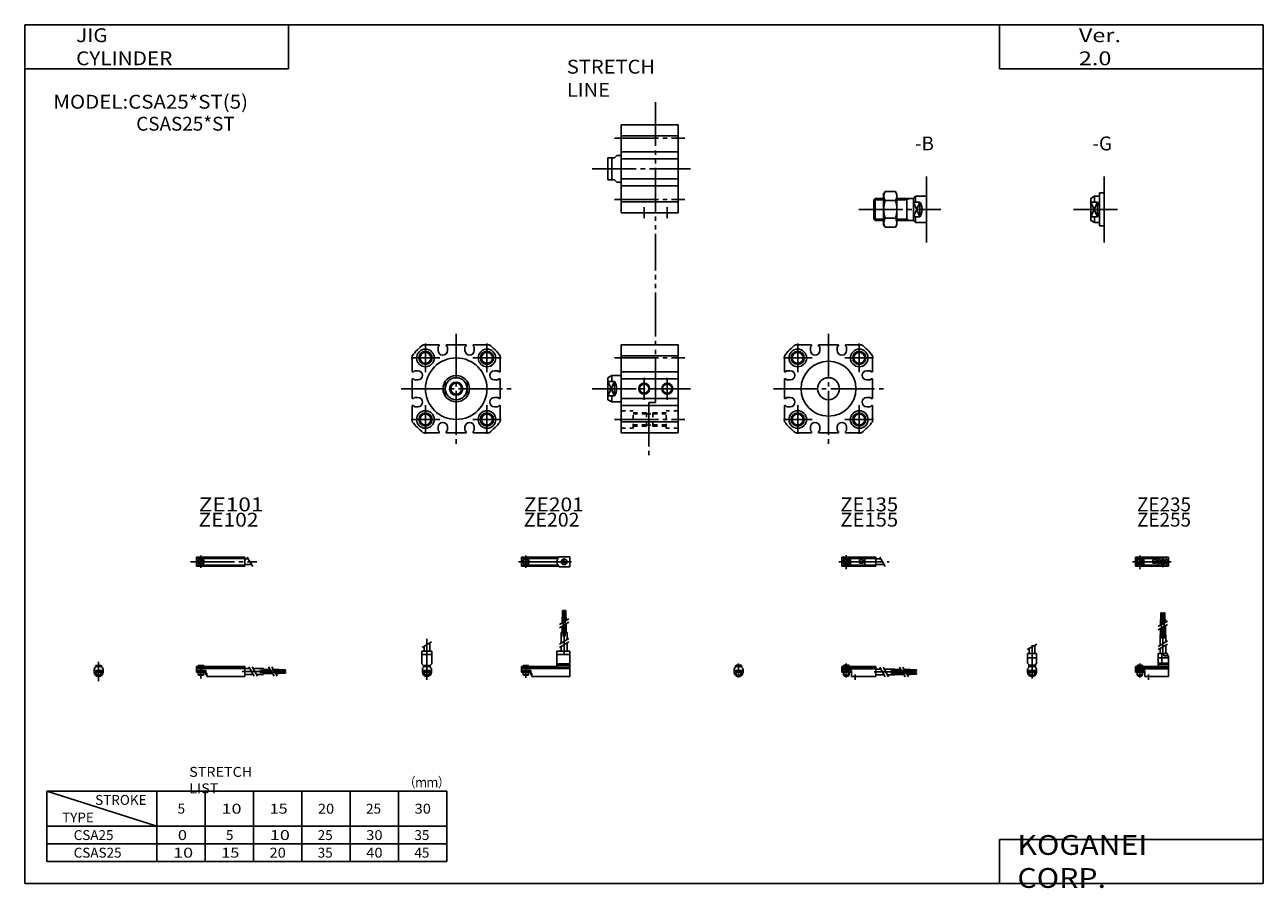
# Model space of a CAD drawing. Extents: x -281 to 282, y -197 to 196.
import ezdxf

# ---------------------------------------------------------------- set-up
doc = ezdxf.new("R2010")
doc.units = 0
for name, pattern in [('CENTER', [26, 20, -2, 2, -2]), ('DASHED', [4, 2, -2]), ('PHANTOM', [30, 20, -2, 2, -2, 2, -2])]:
    doc.linetypes.add(name, pattern=pattern)
doc.layers.get('0').update_dxf_attribs({"linetype": 'CONTINUOUS'})

# ---------------------------------------------------------------- blocks, each defined once
blk = doc.blocks.new('CSA25-18')
at = {"color": 200, "linetype": 'CENTER'}
for p, q in [((-1.32, 0), (16.24, 0)), ((2, 2.83), (2, -3.35)), ((11.85, -0.81), (11.85, 0.86)), ((12.5, -2.44), (12.5, 2.45)), ((13.15, -0.81), (13.15, 0.86))]:
    blk.add_line(p, q, dxfattribs=at)
at = {"color": 4, "linetype": 'CONTINUOUS'}
for p, q in [((0, 2.05), (0, -2.05)), ((0, 2.05), (15, 2.05)), ((0, 1.5), (11.03, 1.5)), ((0.96, -0.71), (2.69, 1.02)), ((1.31, -1.07), (3.05, 0.67)), ((3.9, -1.5), (3.9, 1.5)), ((8, -0.7), (8, 0.9)), ((8, 0.9), (9.6, 0.9)), ((9.6, -0.7), (9.6, 0.9)), ((10.4, -1.5), (10.4, 1.5)), ((15, 2.05), (15, -2.05)), ((0, -1.5), (11.03, -1.5)), ((0, -2.05), (15, -2.05)), ((8, -0.7), (9.6, -0.7))]:
    blk.add_line(p, q, dxfattribs=at)
for centre, radius in [((2, 0), 1.4), ((2, 0), 1.25), ((12.5, 0), 1.3), ((11.85, 0), 0.5), ((11.85, 0), 0.29), ((13.15, 0), 0.5), ((13.15, 0), 0.29)]:
    blk.add_circle(centre, radius, dxfattribs=at)
at = {"color": 200, "linetype": 'CONTINUOUS'}
blk.add_circle((2, 0), 1.05, dxfattribs=at)
at = {"color": 4, "linetype": 'CONTINUOUS'}
for start, end in [(102.7063, 257.6531), (282.3469, 77.2937)]:
    blk.add_arc((12.5, 0), 2.1, start, end, dxfattribs=at)
blk = doc.blocks.new('CSA25-17')
at = {"color": 200, "linetype": 'CONTINUOUS'}
for p, q in [((-2.16, 7.65), (2.17, 10.15)), ((-1.03, 0), (-1.03, 0.6)), ((1.03, 0), (1.03, 0.6)), ((-1.03, -4.12), (-1.03, -2.6)), ((1.03, -4.12), (1.03, -2.6))]:
    blk.add_line(p, q, dxfattribs=at)
at = {"color": 4, "linetype": 'CONTINUOUS'}
for p, q in [((-2.05, 5.9), (2.05, 5.9)), ((-2.05, 1.5), (-2.05, 5.9)), ((-1.3, 5.9), (-1.3, 8.14)), ((1.3, 5.9), (1.3, 9.65)), ((2.05, 1.5), (2.05, 5.9)), ((-2.05, 3.9), (2.05, 3.9)), ((-2.05, 1.5), (-1.5, 0.95)), ((-1.5, -0.55), (-1.5, 0.95)), ((-1.5, 0), (1.5, 0)), ((-1.25, 0.4), (-1.05, 0.6)), ((-1.25, 0.4), (1.25, 0.4)), ((-1.25, 0), (-1.25, 0.4)), ((-1.05, 0.6), (1.05, 0.6)), ((1.05, 0.6), (1.25, 0.4)), ((1.25, 0.4), (1.25, 0)), ((1.5, 0.95), (2.05, 1.5)), ((1.5, -0.55), (1.5, 0.95)), ((-2.05, -1.1), (-1.5, -0.55)), ((-2.05, -2.55), (-2.05, -1.1)), ((-2.05, -1.8), (2.05, -1.8)), ((-2, -1.8), (-2, -2.6)), ((-2, -2.6), (2, -2.6)), ((-1.25, -2.6), (-1.25, -3.9)), ((-1.25, -3.9), (1.25, -3.9)), ((-0.75, -4.4), (-1.25, -3.9)), ((-0.75, -4.4), (0.75, -4.4)), ((1.25, -3.9), (0.75, -4.4)), ((1.25, -2.6), (1.25, -3.9)), ((2.05, -1.1), (1.5, -0.55)), ((2, -1.8), (2, -2.6)), ((2.05, -2.64), (2.05, -1.1))]:
    blk.add_line(p, q, dxfattribs=at)
at = {"color": 200, "linetype": 'CENTER'}
blk.add_line((0, -5.55), (0, 9.67), dxfattribs=at)
at = {"color": 4, "linetype": 'CONTINUOUS'}
blk.add_arc((0, -2.55), 2.05, 180, 0, dxfattribs=at)
blk = doc.blocks.new('CSA25-16')
at = {"color": 4, "linetype": 'CONTINUOUS'}
for p, q in [((12.14, 24.4), (11.56, 24.4)), ((11.56, 21.4), (11.56, 24.4)), ((12.14, 21.4), (12.14, 24.4)), ((12.86, 21.4), (12.86, 24.4)), ((12.86, 24.4), (13.44, 24.4)), ((13.44, 21.4), (13.44, 24.4)), ((11.35, 21.4), (12.35, 21.4)), ((11.35, 18.71), (11.35, 21.4)), ((11.35, 14.4), (11.35, 17.21)), ((12.35, 19.29), (12.35, 21.4)), ((12.35, 14.4), (12.35, 17.79)), ((12.65, 21.4), (13.65, 21.4)), ((12.65, 19.46), (12.65, 21.4)), ((12.65, 14.4), (12.65, 17.96)), ((13.65, 20.04), (13.65, 21.4)), ((13.65, 14.4), (13.65, 18.54)), ((11.2, 9.64), (11.2, 14.4)), ((11.2, 14.4), (13.8, 14.4)), ((13.8, 11.15), (13.8, 14.4)), ((10.4, 0), (10.4, 5.9)), ((10.4, 5.9), (14.6, 5.9)), ((11.2, 5.9), (11.2, 8.14)), ((12.05, 1.5), (12.05, 5.9)), ((12.95, 4.9), (12.95, 5.9)), ((13.8, 5.9), (13.8, 9.65)), ((14.6, 4.9), (14.6, 5.9)), ((0, -1.8), (0, 0)), ((0, 0), (15, 0)), ((0.75, 0.4), (0.95, 0.6)), ((0.75, 0.4), (3.25, 0.4)), ((0.75, 0), (0.75, 0.4)), ((0.95, 0.6), (3.05, 0.6)), ((3.05, 0.6), (3.25, 0.4)), ((3.25, 0.4), (3.25, 0)), ((15, 3.9), (10.4, 3.9)), ((10.4, 0.95), (12.05, 1.5)), ((10.4, 1.5), (15, 1.5)), ((10.4, 0.95), (15, 0.95)), ((12.95, 4.9), (15, 4.9)), ((15, -4.6), (15, 4.9)), ((0, -0.55), (15, -0.55)), ((0, -1.1), (15, -1.1)), ((0, -1.8), (0, -2.6)), ((0, -1.8), (4.3, -1.8)), ((0, -2.6), (4, -2.6)), ((0.75, -2.6), (0.75, -3.9)), ((1.25, -4.4), (0.75, -3.9)), ((1.25, -4.4), (2.75, -4.4)), ((3.25, -3.9), (2.75, -4.4)), ((3.25, -2.6), (3.25, -3.9)), ((4, -1.8), (4, -2.6)), ((4.3, -1.8), (4.3, -4.6)), ((4.3, -4.6), (15, -4.6))]:
    blk.add_line(p, q, dxfattribs=at)
at = {"color": 200, "linetype": 'CENTER'}
for p, q in [((11.85, 12.67), (11.85, 24.6)), ((13.15, 12.67), (13.15, 24.65)), ((12.5, 5.39), (12.5, 17.19)), ((2, 1.28), (2, -5.07)), ((6, -6.09), (6, -3.68))]:
    blk.add_line(p, q, dxfattribs=at)
at = {"color": 200, "linetype": 'CONTINUOUS'}
for p, q in [((10.34, 18.13), (14.67, 20.63)), ((10.34, 16.63), (14.67, 19.13)), ((10.34, 9.15), (14.67, 11.65)), ((10.34, 7.65), (14.67, 10.15)), ((0.95, 0.6), (0.95, 0)), ((3.05, 0.6), (3.05, 0)), ((0.75, -3.9), (3.25, -3.9)), ((0.95, -2.6), (0.95, -4.1)), ((3.05, -2.6), (3.05, -4.1))]:
    blk.add_line(p, q, dxfattribs=at)
blk = doc.blocks.new('CSA25-15')
at = {"color": 200, "linetype": 'CENTER'}
for p, q in [((-1.41, 0), (21.5, 0)), ((2, 2.94), (2, -3.3))]:
    blk.add_line(p, q, dxfattribs=at)
at = {"color": 4, "linetype": 'CONTINUOUS'}
for p, q in [((0, -2.05), (0, 2.05)), ((0, 2.05), (15.5, 2.05)), ((0, 1.5), (15.5, 1.5)), ((0.96, -0.69), (2.69, 1.04)), ((1.31, -1.04), (3.04, 0.69)), ((3.9, -1.5), (3.9, 1.5)), ((8, -0.6), (8, 0.9)), ((8, 0.9), (9.6, 0.9)), ((9.6, -0.6), (9.6, 0.9)), ((10.4, -1.5), (10.4, 1.5)), ((15.5, -2.05), (15.5, 2.05)), ((15.5, 1.3), (17.75, 1.3)), ((0, -1.5), (15.5, -1.5)), ((0, -2.05), (15.5, -2.05)), ((8, -0.6), (9.6, -0.6)), ((15.5, -1.3), (19.25, -1.3))]:
    blk.add_line(p, q, dxfattribs=at)
at = {"color": 200, "linetype": 'CONTINUOUS'}
blk.add_line((17.25, 2.17), (19.75, -2.16), dxfattribs=at)
at = {"color": 4, "linetype": 'CONTINUOUS'}
for radius in [1.4, 1.25]:
    blk.add_circle((2, 0), radius, dxfattribs=at)
at = {"color": 200, "linetype": 'CONTINUOUS'}
blk.add_circle((2, 0), 1.05, dxfattribs=at)
blk = doc.blocks.new('CSA25-14')
at = {"color": 4, "linetype": 'CONTINUOUS'}
for p, q in [((-1.5, -0.55), (-1.5, 0)), ((-1.5, 0), (1.5, 0)), ((-1.25, 0.4), (-1.05, 0.6)), ((-1.25, 0), (-1.25, 0.4)), ((-1.25, 0.4), (1.25, 0.4)), ((-1.05, 0.6), (1.05, 0.6)), ((1.05, 0.6), (1.25, 0.4)), ((1.25, 0.4), (1.25, 0)), ((1.5, -0.55), (1.5, 0)), ((-2.05, -1.1), (-1.5, -0.55)), ((-2.05, -1.1), (-2.05, -2.55)), ((-2.05, -1.8), (2.05, -1.8)), ((-2.05, -2.6), (2.05, -2.6)), ((-1.25, -2.6), (-1.25, -3.9)), ((-0.75, -4.4), (-1.25, -3.9)), ((-1.25, -3.9), (1.25, -3.9)), ((-0.75, -4.4), (0.75, -4.4)), ((1.25, -3.9), (0.75, -4.4)), ((1.25, -2.6), (1.25, -3.9)), ((1.5, -0.55), (2.05, -1.1)), ((2.05, -1.1), (2.05, -2.55))]:
    blk.add_line(p, q, dxfattribs=at)
at = {"color": 200, "linetype": 'CONTINUOUS'}
for p, q in [((-1.05, 0), (-1.05, 0.6)), ((1.05, 0), (1.05, 0.6)), ((-1.05, -4.1), (-1.05, -2.6)), ((1.05, -4.1), (1.05, -2.6))]:
    blk.add_line(p, q, dxfattribs=at)
at = {"color": 200, "linetype": 'CENTER'}
blk.add_line((0, -5.07), (0, 1.29), dxfattribs=at)
at = {"color": 4, "linetype": 'CONTINUOUS'}
blk.add_arc((0, -2.55), 2.05, 179.9563, 0, dxfattribs=at)
blk = doc.blocks.new('CSA25-13')
at = {"color": 4, "linetype": 'CONTINUOUS'}
for p, q in [((0, -1.8), (0, 0)), ((0, 0), (15.5, 0)), ((0.75, 0.4), (0.95, 0.6)), ((0.75, 0.4), (3.25, 0.4)), ((0.75, 0), (0.75, 0.4)), ((0.95, 0.6), (3.05, 0.6)), ((3.05, 0.6), (3.25, 0.4)), ((3.25, 0.4), (3.25, 0)), ((15.5, -4.6), (15.5, 0)), ((0, -0.55), (15.5, -0.55)), ((0, -1.1), (15.5, -1.1)), ((0, -1.8), (0, -2.6)), ((0, -1.8), (4.3, -1.8)), ((0, -2.6), (4, -2.6)), ((0.75, -2.6), (0.75, -3.9)), ((1.25, -4.4), (0.75, -3.9)), ((1.25, -4.4), (2.75, -4.4)), ((3.25, -3.9), (2.75, -4.4)), ((3.25, -2.6), (3.25, -3.9)), ((4, -1.8), (4, -2.6)), ((4.3, -1.8), (4.3, -4.6)), ((4.3, -4.6), (15.5, -4.6)), ((15.5, -1.2), (17.75, -1.2)), ((15.5, -3.8), (19.25, -3.8)), ((19.25, -1.2), (24, -1.2)), ((20.75, -3.8), (24, -3.8)), ((24, -1.2), (24, -3.8)), ((24, -1.35), (26.82, -1.35)), ((24, -2.35), (27.4, -2.35)), ((24, -2.65), (27.57, -2.65)), ((24, -3.65), (28.15, -3.65)), ((28.32, -1.35), (31, -1.35)), ((28.9, -2.35), (31, -2.35)), ((29.07, -2.65), (31, -2.65)), ((29.65, -3.65), (31, -3.65)), ((31, -2.35), (31, -1.35)), ((31, -1.56), (34, -1.56)), ((31, -2.14), (34, -2.14)), ((31, -2.65), (31, -3.65)), ((31, -2.86), (34, -2.86)), ((31, -3.44), (34, -3.44)), ((34, -1.56), (34, -2.14)), ((34, -3.44), (34, -2.86))]:
    blk.add_line(p, q, dxfattribs=at)
at = {"color": 200, "linetype": 'CONTINUOUS'}
for p, q in [((0.95, 0.6), (0.95, 0)), ((3.05, 0.6), (3.05, 0)), ((0.75, -3.9), (3.25, -3.9)), ((0.95, -2.6), (0.95, -4.1)), ((3.05, -2.6), (3.05, -4.1)), ((17.25, -0.33), (19.75, -4.66)), ((18.75, -0.33), (21.25, -4.66)), ((26.23, -0.33), (28.73, -4.66)), ((27.73, -0.33), (30.23, -4.66))]:
    blk.add_line(p, q, dxfattribs=at)
at = {"color": 200, "linetype": 'CENTER'}
for p, q in [((2, 1.29), (2, -5.07)), ((6, -6.09), (6, -3.68)), ((14.65, -2.5), (33.25, -2.5)), ((22.27, -1.85), (34.2, -1.85)), ((22.32, -3.15), (34.2, -3.15))]:
    blk.add_line(p, q, dxfattribs=at)
blk = doc.blocks.new('CSA25-12')
at = {"color": 200, "linetype": 'CENTER'}
for p, q in [((-1.32, 0), (23.58, 0)), ((2, 2.83), (2, -2.75))]:
    blk.add_line(p, q, dxfattribs=at)
at = {"color": 4, "linetype": 'CONTINUOUS'}
for p, q in [((0, 2.05), (0, -2.05)), ((0, 2.05), (16.91, 2.05)), ((0, 1.5), (16.56, 1.5)), ((0.93, -0.64), (2.64, 1.07)), ((1.35, -1.07), (3.07, 0.64)), ((17.08, 2.25), (22, 2.25)), ((22, 2.25), (22, -2.25)), ((0, -1.5), (16.56, -1.5)), ((0, -2.05), (16.91, -2.05)), ((17.08, -2.25), (22, -2.25))]:
    blk.add_line(p, q, dxfattribs=at)
for centre, radius in [((2, 0), 1.4), ((2, 0), 1.25), ((19.41, 0), 1.3), ((19.12, 0.32), 0.45), ((19.12, 0.32), 0.25), ((19.73, -0.34), 0.45), ((19.73, -0.34), 0.25)]:
    blk.add_circle(centre, radius, dxfattribs=at)
blk.add_arc((19.5, 0), 3.3, 137.0848, 222.9152, dxfattribs=at)
blk = doc.blocks.new('CSA25-11')
at = {"color": 200, "linetype": 'CENTER'}
blk.add_line((0, 12.56), (0, -6.06), dxfattribs=at)
at = {"color": 4, "linetype": 'CONTINUOUS'}
for p, q in [((-2.25, 6.9), (2.25, 6.9)), ((-2.25, 6.9), (-2.25, 1.15)), ((-1.3, 9.15), (-1.3, 6.9)), ((1.3, 10.65), (1.3, 6.9)), ((2.25, 6.9), (2.25, 1.15)), ((-2.25, 5.4), (2.25, 5.4)), ((-1.5, 0.4), (-2.25, 1.15)), ((-1.5, -0.45), (-1.5, 0.4)), ((-1.5, 0), (1.5, 0)), ((-1.25, 0.5), (1.25, 0.5)), ((-1.25, 0.5), (-1.25, 0)), ((1.25, 0.5), (1.25, 0)), ((1.5, 0.4), (2.25, 1.15)), ((1.5, -0.45), (1.5, 0.4)), ((-2.05, -1), (-1.5, -0.45)), ((-2.05, -1), (-2.05, -2.55)), ((-2.05, -1.8), (2.05, -1.8)), ((-2.05, -2.6), (2.05, -2.6)), ((-1.25, -2.6), (-1.25, -3.77)), ((-1.25, -3.77), (1.25, -3.77)), ((-1.02, -4), (-1.25, -3.77)), ((-1.02, -4), (1.02, -4)), ((1.02, -4), (1.25, -3.77)), ((1.25, -2.6), (1.25, -3.77)), ((2.05, -1), (1.5, -0.45)), ((2.05, -1), (2.05, -2.55))]:
    blk.add_line(p, q, dxfattribs=at)
at = {"color": 200, "linetype": 'CONTINUOUS'}
for p, q in [((-2.16, 8.65), (2.16, 11.15)), ((-1.02, 0.5), (-1.02, 0)), ((1.02, 0.5), (1.02, 0)), ((-1.02, -2.6), (-1.02, -4)), ((1.02, -2.6), (1.02, -4))]:
    blk.add_line(p, q, dxfattribs=at)
at = {"color": 4, "linetype": 'CONTINUOUS'}
blk.add_arc((0, -2.55), 2.05, 180, 0, dxfattribs=at)
blk = doc.blocks.new('CSA25-10')
at = {"color": 4, "linetype": 'CONTINUOUS'}
for p, q in [((18.7, 22.4), (18.7, 25.4)), ((18.7, 25.4), (19.2, 25.4)), ((19.2, 22.4), (19.2, 25.4)), ((19.6, 22.4), (19.6, 25.4)), ((19.6, 25.4), (20.1, 25.4)), ((20.1, 22.4), (20.1, 25.4)), ((18.5, 19.86), (18.5, 22.4)), ((18.5, 22.4), (20.3, 22.4)), ((18.5, 15.4), (18.5, 18.36)), ((19.4, 20.38), (19.4, 22.4)), ((19.4, 15.4), (19.4, 18.88)), ((20.3, 20.9), (20.3, 22.4)), ((20.3, 15.4), (20.3, 19.4)), ((18.1, 10.65), (18.1, 15.4)), ((18.1, 15.4), (20.7, 15.4)), ((20.7, 12.15), (20.7, 15.4)), ((16.1, 6.9), (22, 6.9)), ((16.1, 6.9), (16.1, 0)), ((18.1, 6.9), (18.1, 9.15)), ((20.7, 6.9), (20.7, 10.65)), ((22, 6.9), (22, -4.6)), ((0, -2.6), (0, 0)), ((0, 0), (16.1, 0)), ((0.75, 0.5), (3.25, 0.5)), ((0.75, 0.5), (0.75, 0)), ((3.25, 0.5), (3.25, 0)), ((16.1, 5.4), (22, 5.4)), ((16.1, 1.15), (22, 1.15)), ((16.1, 0.4), (22, 0.4)), ((0, -0.45), (22, -0.45)), ((0, -1), (22, -1)), ((0, -1.8), (4.27, -1.8)), ((0, -2.6), (4, -2.6)), ((0.75, -2.6), (0.75, -3.77)), ((0.75, -3.77), (3.25, -3.77)), ((0.97, -4), (0.75, -3.77)), ((0.97, -4), (3.02, -4)), ((3.02, -4), (3.25, -3.77)), ((3.25, -2.6), (3.25, -3.77)), ((4, -1.8), (4, -2.6)), ((4.2, -1.8), (4.2, -3.8)), ((4.2, -3.8), (4.7, -3.8)), ((4.27, -1.8), (4.27, -2.98)), ((4.27, -2.98), (4.7, -2.98)), ((4.7, -2.98), (4.7, -4.6)), ((4.7, -4.6), (22, -4.6))]:
    blk.add_line(p, q, dxfattribs=at)
at = {"color": 200, "linetype": 'CENTER'}
for p, q in [((18.95, 13.67), (18.95, 25.6)), ((19.85, 13.72), (19.85, 25.65)), ((19.4, 5.58), (19.4, 15.4)), ((2, 0.73), (2, -5.17))]:
    blk.add_line(p, q, dxfattribs=at)
at = {"color": 200, "linetype": 'CONTINUOUS'}
for p, q in [((17.24, 19.13), (21.57, 21.63)), ((17.24, 17.63), (21.57, 20.13)), ((17.24, 10.15), (21.57, 12.65)), ((17.24, 8.65), (21.57, 11.15)), ((0.97, 0.5), (0.97, 0)), ((3.02, 0.5), (3.02, 0)), ((0.97, -2.6), (0.97, -4)), ((3.02, -2.6), (3.02, -4))]:
    blk.add_line(p, q, dxfattribs=at)
blk = doc.blocks.new('CSA25-9')
at = {"color": 200, "linetype": 'CENTER'}
for p, q in [((-2.8, 0), (27.4, 0)), ((2, 2.83), (2, -2.75))]:
    blk.add_line(p, q, dxfattribs=at)
at = {"color": 4, "linetype": 'CONTINUOUS'}
for p, q in [((0, 2.05), (0, -2.05)), ((0, 2.05), (22, 2.05)), ((0, 1.5), (22, 1.5)), ((0.95, -0.71), (2.68, 1.02)), ((1.3, -1.06), (2.94, 0.56)), ((22, 2.05), (22, -2.05)), ((22, 1.3), (23.58, 1.3)), ((0, -1.5), (22, -1.5)), ((0, -2.05), (22, -2.05)), ((22, -1.3), (25.09, -1.3))]:
    blk.add_line(p, q, dxfattribs=at)
at = {"color": 200, "linetype": 'CONTINUOUS'}
blk.add_line((23.08, 2.16), (25.58, -2.16), dxfattribs=at)
at = {"color": 4, "linetype": 'CONTINUOUS'}
for radius in [1.4, 1.25]:
    blk.add_circle((2, 0), radius, dxfattribs=at)
blk = doc.blocks.new('CSA25-8')
at = {"color": 4, "linetype": 'CONTINUOUS'}
for p, q in [((-1.5, 0), (1.5, 0)), ((-1.5, 0), (-1.5, -0.45)), ((-1.25, 0.5), (1.25, 0.5)), ((-1.25, 0.5), (-1.25, 0)), ((1.25, 0.5), (1.25, 0)), ((1.5, 0), (1.5, -0.45)), ((-2.05, -1), (-1.5, -0.45)), ((-2.05, -1), (-2.05, -2.55)), ((-2.05, -1.8), (2.05, -1.8)), ((-2.05, -2.59), (2.05, -2.59)), ((-1.25, -2.59), (-1.25, -3.77)), ((-1.25, -3.77), (1.25, -3.77)), ((-1.02, -4), (-1.25, -3.77)), ((-1.02, -4), (1.02, -4)), ((1.02, -4), (1.25, -3.77)), ((1.25, -2.59), (1.25, -3.77)), ((2.05, -1), (1.5, -0.45)), ((2.05, -1), (2.05, -2.55))]:
    blk.add_line(p, q, dxfattribs=at)
at = {"color": 200, "linetype": 'CONTINUOUS'}
for p, q in [((-1.02, 0.5), (-1.02, 0)), ((1.02, 0.5), (1.02, 0)), ((-1.02, -2.59), (-1.02, -4)), ((1.02, -2.59), (1.02, -4))]:
    blk.add_line(p, q, dxfattribs=at)
at = {"color": 200, "linetype": 'CENTER'}
blk.add_line((0, 2.05), (0, -6.66), dxfattribs=at)
at = {"color": 4, "linetype": 'CONTINUOUS'}
for start, end in [(180.0001, 269.9999), (270.0001, 359.9999)]:
    blk.add_arc((0, -2.55), 2.05, start, end, dxfattribs=at)
blk = doc.blocks.new('CSA25-7')
at = {"color": 4, "linetype": 'CONTINUOUS'}
for p, q in [((0, -1.8), (0, 0)), ((0, 0), (22, 0)), ((0.75, 0.5), (3.25, 0.5)), ((0.75, 0.5), (0.75, 0)), ((3.25, 0.5), (3.25, 0)), ((22, 0), (22, -4.6)), ((0, -0.45), (22, -0.45)), ((0, -1), (22, -1)), ((0, -1.8), (0, -2.6)), ((0, -1.8), (4.25, -1.8)), ((0, -2.6), (4, -2.6)), ((0.75, -2.59), (0.75, -3.77)), ((0.75, -3.77), (3.25, -3.77)), ((0.97, -4), (0.75, -3.77)), ((0.97, -4), (3.02, -4)), ((3.02, -4), (3.25, -3.77)), ((3.25, -2.59), (3.25, -3.77)), ((4, -1.8), (4, -2.6)), ((4.2, -1.8), (4.2, -3.8)), ((4.2, -3.8), (4.7, -3.8)), ((4.25, -1.8), (4.25, -3.04)), ((4.25, -3.04), (4.7, -3.04)), ((4.7, -3.04), (4.7, -4.6)), ((4.7, -4.6), (22, -4.6)), ((22, -1), (24.25, -1)), ((22, -3.6), (25.75, -3.6)), ((25.75, -1), (30.5, -1)), ((27.25, -3.6), (30.5, -3.6)), ((30.5, -1), (30.5, -3.6)), ((30.5, -1.4), (33.46, -1.4)), ((30.5, -2.3), (33.98, -2.3)), ((30.5, -3.2), (34.5, -3.2)), ((34.96, -1.4), (37.5, -1.4)), ((35.48, -2.3), (37.5, -2.3)), ((36, -3.2), (37.5, -3.2)), ((37.5, -1.4), (37.5, -3.2)), ((37.5, -1.6), (40.5, -1.6)), ((37.5, -2.1), (40.5, -2.1)), ((37.5, -2.5), (40.5, -2.5)), ((37.5, -3), (40.5, -3)), ((40.5, -1.6), (40.5, -2.1)), ((40.5, -2.5), (40.5, -3))]:
    blk.add_line(p, q, dxfattribs=at)
at = {"color": 200, "linetype": 'CONTINUOUS'}
for p, q in [((0.97, 0.5), (0.97, 0)), ((3.02, 0.5), (3.02, 0)), ((0.97, -2.59), (0.97, -4)), ((3.02, -2.59), (3.02, -4)), ((23.75, -0.13), (26.25, -4.46)), ((25.25, -0.13), (27.75, -4.46)), ((32.73, -0.13), (35.23, -4.46)), ((34.23, -0.13), (36.73, -4.46))]:
    blk.add_line(p, q, dxfattribs=at)
at = {"color": 200, "linetype": 'CENTER'}
for p, q in [((2, 0.8), (2, -5.43)), ((20.68, -2.3), (30.5, -2.3)), ((28.77, -1.85), (40.7, -1.85)), ((28.82, -2.75), (40.75, -2.75))]:
    blk.add_line(p, q, dxfattribs=at)
blk = doc.blocks.new('CSA25-6')
at = {"color": 4, "linetype": 'CONTINUOUS'}
for p, q in [((-6, 5), (-4.26, 6)), ((-4.26, 6), (-4.26, 3.31)), ((-4.26, 6), (-2, 6)), ((-2, 7.5), (-2, -7.5)), ((-2, 7.5), (0, 7.5)), ((-6, 5), (-6, -5)), ((-6, 3.31), (-3, 3.31)), ((-3, 3.31), (-3, -3.31)), ((-6, -3.31), (-3, -3.31)), ((-6, -5), (-4.26, -6)), ((-4.26, -6), (-4.26, -3.31)), ((-4.26, -6), (-2, -6)), ((-2, -7.5), (0, -7.5))]:
    blk.add_line(p, q, dxfattribs=at)
at = {"color": 200, "linetype": 'CONTINUOUS'}
for p, q in [((-6, 3.31), (-3, -3.31)), ((-3, 3.31), (-6, -3.31))]:
    blk.add_line(p, q, dxfattribs=at)
at = {"color": 4, "linetype": 'CONTINUOUS'}
blk.add_arc((-8, 0), 6, 326.4954, 33.5046, dxfattribs=at)
blk = doc.blocks.new('CSA25-5')
at = {"color": 4, "linetype": 'CONTINUOUS'}
for p, q in [((-19.5, 7), (-18.87, 8.08)), ((-19.5, 7), (-19.5, -7)), ((-18.87, 8.08), (-14.12, 8.08)), ((-14.12, 8.08), (-13.5, 7)), ((-13.5, 7), (-13.5, -7)), ((-6, 5), (-5, 6)), ((-5, 6), (0, 6)), ((-5, 6), (-5, 3.31)), ((-24, 4.37), (-23.37, 5)), ((-24, 4.37), (-24, -4.37)), ((-23.37, 5), (-19.5, 5)), ((-23.37, 5), (-23.37, -5)), ((-18.87, 4.04), (-14.12, 4.04)), ((-13.5, 5), (-6, 5)), ((-9, 5), (-9, -5)), ((-6, 5), (-6, -5)), ((-6, 3.31), (-3, 3.31)), ((-3, 3.31), (-3, -3.31)), ((-24, -4.37), (-23.37, -5)), ((-23.37, -5), (-19.5, -5)), ((-18.87, -4.04), (-14.12, -4.04)), ((-13.5, -5), (-6, -5)), ((-6, -3.31), (-3, -3.31)), ((-6, -5), (-5, -6)), ((-5, -3.31), (-5, -6)), ((-19.5, -7), (-18.87, -8.08)), ((-18.87, -8.08), (-14.12, -8.08)), ((-14.12, -8.08), (-13.5, -7)), ((-5, -6), (0, -6))]:
    blk.add_line(p, q, dxfattribs=at)
at = {"color": 200, "linetype": 'CONTINUOUS'}
for p, q in [((-24, 4.37), (-19.5, 4.37)), ((-13.5, 4.37), (-9, 4.37)), ((-9, 4.37), (-7.91, 5)), ((-3, 3.31), (-6, -3.31)), ((-6, 3.31), (-3, -3.31)), ((-24, -4.37), (-19.5, -4.37)), ((-13.5, -4.37), (-9, -4.37)), ((-9, -4.37), (-7.91, -5))]:
    blk.add_line(p, q, dxfattribs=at)
at = {"color": 4, "linetype": 'CONTINUOUS'}
for centre, radius, start, end in [((-15.92, 6.06), 3.57, 145.5835, 214.4165), ((-17.08, 6.06), 3.58, 325.6739, 34.3261), ((-6.12, 0), 13.37, 162.4125, 197.5875), ((-26.88, 0), 13.38, 342.4255, 17.5745), ((-15.92, -6.06), 3.57, 145.5835, 214.4165), ((-17.08, -6.06), 3.58, 325.6739, 34.3261)]:
    blk.add_arc(centre, radius, start, end, dxfattribs=at)
at = {"color": 4, "linetype": 'CONTINUOUS', "start_tangent": (0.516398, -0.856349), "end_tangent": (-0.516398, -0.856349)}
blk.add_spline([(-3, 3.31), (-2.28, 1.72), (-2, 0), (-2.28, -1.72), (-3, -3.31)], degree=3, dxfattribs=at)
blk = doc.blocks.new('CSA25-4')
at = {"color": 3, "linetype": 'PHANTOM'}
blk.add_line((15.63, 30.38), (15.63, -37.95), dxfattribs=at)
at = {"color": 7, "linetype": 'CONTINUOUS'}
for p, q in [((0, 20), (26, 20)), ((0, 20), (0, -20)), ((26, 20), (26, -20)), ((0, 15), (26, 15)), ((0, 7.7), (26, 7.7)), ((0, 4.5), (26, 4.5)), ((0, -4.5), (26, -4.5)), ((0, -7.7), (26, -7.7)), ((0, -15), (26, -15)), ((0, -20), (26, -20))]:
    blk.add_line(p, q, dxfattribs=at)
at = {"color": 2, "linetype": 'CENTER'}
for p, q in [((-3, 14), (29, 14)), ((-13.11, 0), (31.65, 0)), ((-3, -14), (29, -14)), ((10.5, -17.5), (10.5, -22.5)), ((21, -17.5), (21, -22.5))]:
    blk.add_line(p, q, dxfattribs=at)
at = {"color": 4, "linetype": 'CONTINUOUS'}
for p, q in [((-3, 5), (-2, 6)), ((-2, 6), (0, 6)), ((-6, 5), (-3, 5)), ((-6, 5), (-6, -5)), ((-4.26, -5), (-4.26, 5)), ((-6, -5), (-3, -5)), ((-3, -5), (-2, -6)), ((-2, -6), (0, -6))]:
    blk.add_line(p, q, dxfattribs=at)
blk = doc.blocks.new('CSA25-3')
at = {"color": 2, "linetype": 'CENTER'}
for p, q in [((0, 25), (0, -25)), ((-14, 20.5), (-14, 7.5)), ((14, 20.5), (14, 7.5)), ((-20.5, 14), (-7.5, 14)), ((7.5, 14), (20.5, 14)), ((-25, 0), (25, 0)), ((-14, -7.5), (-14, -20.5)), ((14, -7.5), (14, -20.5)), ((-20.5, -14), (-7.5, -14)), ((7.5, -14), (20.5, -14))]:
    blk.add_line(p, q, dxfattribs=at)
at = {"color": 7, "linetype": 'CONTINUOUS'}
for p, q in [((-7.7, 20), (-15, 20)), ((-8.2, 19), (-7.7, 19.5)), ((-8.2, 19), (-8.2, 17.4)), ((-7.7, 20), (-7.7, 19.5)), ((4.5, 20), (-4.5, 20)), ((-4.5, 20), (-4.5, 19.5)), ((-4, 19), (-4.5, 19.5)), ((-4, 19), (-4, 17.4)), ((4, 19), (4.5, 19.5)), ((4, 19), (4, 17.4)), ((4.5, 20), (4.5, 19.5)), ((7.7, 20), (7.7, 19.5)), ((15, 20), (7.7, 20)), ((8.2, 19), (7.7, 19.5)), ((8.2, 19), (8.2, 17.4)), ((-20, 15), (-20, 7.7)), ((20, 15), (20, 7.7)), ((-20, 7.7), (-19.5, 7.7)), ((-19, 8.2), (-19.5, 7.7)), ((-19, 8.2), (-17.4, 8.2)), ((19, 8.2), (17.4, 8.2)), ((19, 8.2), (19.5, 7.7)), ((20, 7.7), (19.5, 7.7)), ((-20, 4.5), (-20, -4.5)), ((-20, 4.5), (-19.5, 4.5)), ((-19, 4), (-19.5, 4.5)), ((-19, 4), (-17.4, 4)), ((19, 4), (17.4, 4)), ((19, 4), (19.5, 4.5)), ((20, 4.5), (19.5, 4.5)), ((20, 4.5), (20, -4.5)), ((-20, -4.5), (-19.5, -4.5)), ((-19, -4), (-19.5, -4.5)), ((-19, -4), (-17.4, -4)), ((19, -4), (17.4, -4)), ((19, -4), (19.5, -4.5)), ((20, -4.5), (19.5, -4.5)), ((-20, -7.7), (-20, -15)), ((-20, -7.7), (-19.5, -7.7)), ((-19, -8.2), (-19.5, -7.7)), ((-19, -8.2), (-17.4, -8.2)), ((19, -8.2), (17.4, -8.2)), ((19, -8.2), (19.5, -7.7)), ((20, -7.7), (19.5, -7.7)), ((20, -7.7), (20, -15)), ((-7.7, -20), (-15, -20)), ((-8.2, -19), (-8.2, -17.4)), ((-8.2, -19), (-7.7, -19.5)), ((-7.7, -20), (-7.7, -19.5)), ((-4, -19), (-4.5, -19.5)), ((-4.5, -20), (-4.5, -19.5)), ((4.5, -20), (-4.5, -20)), ((-4, -19), (-4, -17.4)), ((4, -19), (4, -17.4)), ((4, -19), (4.5, -19.5)), ((4.5, -20), (4.5, -19.5)), ((8.2, -19), (7.7, -19.5)), ((7.7, -20), (7.7, -19.5)), ((15, -20), (7.7, -20)), ((8.2, -19), (8.2, -17.4))]:
    blk.add_line(p, q, dxfattribs=at)
for centre, radius in [((-14, 14), 4), ((14, 14), 4), ((-14, 14), 2.5), ((0, 0), 12.5), ((14, 14), 2.5), ((0, 0), 5), ((-14, -14), 4), ((14, -14), 4), ((-14, -14), 2.5), ((14, -14), 2.5)]:
    blk.add_circle(centre, radius, dxfattribs=at)
at = {"color": 2, "linetype": 'CONTINUOUS'}
for centre in [(-14, 14), (14, 14), (-14, -14), (14, -14)]:
    blk.add_circle(centre, 3, dxfattribs=at)
at = {"color": 7, "linetype": 'CONTINUOUS'}
for centre, radius, start, end in [((0, 0), 25, 126.8699, 143.1301), ((-6.1, 17.4), 2.1, 180, 0), ((6.1, 17.4), 2.1, 180, 0), ((0, 0), 25, 36.8699, 53.1301), ((-17.4, 6.1), 2.1, 270, 90), ((17.4, 6.1), 2.1, 90, 270), ((-17.4, -6.1), 2.1, 270, 90), ((17.4, -6.1), 2.1, 90, 270), ((0, 0), 25, 216.8699, 233.1301), ((-6.1, -17.4), 2.1, 0, 180), ((6.1, -17.4), 2.1, 0, 180), ((0, 0), 25, 306.8699, 323.1301)]:
    blk.add_arc(centre, radius, start, end, dxfattribs=at)
blk = doc.blocks.new('CSA25-2')
at = {"color": 2, "linetype": 'CENTER'}
for p, q in [((0, 25), (0, -25)), ((-14, 20.5), (-14, 7.5)), ((14, 20.5), (14, 7.5)), ((-20.5, 14), (-7.5, 14)), ((7.5, 14), (20.5, 14)), ((-25, 0), (25, 0)), ((-14, -7.5), (-14, -20.5)), ((14, -7.5), (14, -20.5)), ((-20.5, -14), (-7.5, -14)), ((7.5, -14), (20.5, -14))]:
    blk.add_line(p, q, dxfattribs=at)
at = {"color": 7, "linetype": 'CONTINUOUS'}
for p, q in [((-15, 20), (-7.7, 20)), ((-8.2, 19), (-7.7, 19.5)), ((-8.2, 19), (-8.2, 17.4)), ((-7.7, 20), (-7.7, 19.5)), ((-4.5, 20), (4.5, 20)), ((-4.5, 20), (-4.5, 19.5)), ((-4, 19), (-4.5, 19.5)), ((-4, 19), (-4, 17.4)), ((4, 19), (4.5, 19.5)), ((4, 19), (4, 17.4)), ((4.5, 20), (4.5, 19.5)), ((7.7, 20), (15, 20)), ((7.7, 20), (7.7, 19.5)), ((8.2, 19), (7.7, 19.5)), ((8.2, 19), (8.2, 17.4)), ((-20, 15), (-20, 7.7)), ((20, 15), (20, 7.7)), ((-20, 7.7), (-19.5, 7.7)), ((-19, 8.2), (-19.5, 7.7)), ((-19, 8.2), (-17.4, 8.2)), ((19, 8.2), (17.4, 8.2)), ((19, 8.2), (19.5, 7.7)), ((20, 7.7), (19.5, 7.7)), ((-20, 4.5), (-20, -4.5)), ((-20, 4.5), (-19.5, 4.5)), ((-19, 4), (-19.5, 4.5)), ((-19, 4), (-17.4, 4)), ((19, 4), (17.4, 4)), ((19, 4), (19.5, 4.5)), ((20, 4.5), (19.5, 4.5)), ((20, 4.5), (20, -4.5)), ((-20, -4.5), (-19.5, -4.5)), ((-19, -4), (-19.5, -4.5)), ((-19, -4), (-17.4, -4)), ((19, -4), (17.4, -4)), ((19, -4), (19.5, -4.5)), ((20, -4.5), (19.5, -4.5)), ((-20, -7.7), (-20, -15)), ((-20, -7.7), (-19.5, -7.7)), ((-19, -8.2), (-19.5, -7.7)), ((-19, -8.2), (-17.4, -8.2)), ((19, -8.2), (17.4, -8.2)), ((19, -8.2), (19.5, -7.7)), ((20, -7.7), (19.5, -7.7)), ((20, -7.7), (20, -15)), ((-15, -20), (-7.7, -20)), ((-8.2, -19), (-8.2, -17.4)), ((-8.2, -19), (-7.7, -19.5)), ((-7.7, -20), (-7.7, -19.5)), ((-4, -19), (-4.5, -19.5)), ((-4.5, -20), (-4.5, -19.5)), ((-4.5, -20), (4.5, -20)), ((-4, -19), (-4, -17.4)), ((4, -19), (4, -17.4)), ((4, -19), (4.5, -19.5)), ((4.5, -20), (4.5, -19.5)), ((8.2, -19), (7.7, -19.5)), ((7.7, -20), (7.7, -19.5)), ((7.7, -20), (15, -20)), ((8.2, -19), (8.2, -17.4))]:
    blk.add_line(p, q, dxfattribs=at)
at = {"color": 4, "linetype": 'CONTINUOUS'}
for p, q in [((-5, 3.31), (-5, -3.31)), ((5, 3.31), (5, -3.31))]:
    blk.add_line(p, q, dxfattribs=at)
at = {"color": 7, "linetype": 'CONTINUOUS'}
for centre, radius in [((-14, 14), 4), ((14, 14), 4), ((-14, 14), 2.5), ((0, 0), 14), ((14, 14), 2.5), ((-14, -14), 4), ((14, -14), 4), ((-14, -14), 2.5), ((14, -14), 2.5)]:
    blk.add_circle(centre, radius, dxfattribs=at)
at = {"color": 2, "linetype": 'CONTINUOUS'}
for centre in [(-14, 14), (14, 14), (-14, -14), (14, -14)]:
    blk.add_circle(centre, 3, dxfattribs=at)
at = {"color": 4, "linetype": 'CONTINUOUS'}
for radius in [6, 5, 2.5]:
    blk.add_circle((0, 0), radius, dxfattribs=at)
at = {"color": 200, "linetype": 'CONTINUOUS'}
blk.add_circle((0, 0), 3, dxfattribs=at)
at = {"color": 7, "linetype": 'CONTINUOUS'}
for centre, radius, start, end in [((0, 0), 25, 126.8699, 143.1301), ((-6.1, 17.4), 2.1, 180, 0), ((6.1, 17.4), 2.1, 180, 0), ((0, 0), 25, 36.8699, 53.1301), ((-17.4, 6.1), 2.1, 270, 90), ((17.4, 6.1), 2.1, 90, 270), ((-17.4, -6.1), 2.1, 270, 90), ((17.4, -6.1), 2.1, 90, 270), ((0, 0), 25, 216.8699, 233.1301), ((-6.1, -17.4), 2.1, 0, 180), ((6.1, -17.4), 2.1, 0, 180), ((0, 0), 25, 306.8699, 323.1301)]:
    blk.add_arc(centre, radius, start, end, dxfattribs=at)
blk = doc.blocks.new('CSA25-1')
at = {"color": 3, "linetype": 'PHANTOM'}
for p, q in [((15.63, -6.29), (15.63, 62.04)), ((12.63, -6.29), (15.63, -6.29)), ((12.63, -6.29), (12.63, -31.24))]:
    blk.add_line(p, q, dxfattribs=at)
at = {"color": 7, "linetype": 'CONTINUOUS'}
for p, q in [((0, 20), (26, 20)), ((0, 20), (0, -20)), ((26, 20), (26, -20)), ((0, 15), (26, 15)), ((0, 7.7), (26, 7.7)), ((0, 4.5), (26, 4.5)), ((0, -4.5), (26, -4.5)), ((0, -7.7), (26, -7.7)), ((0, -15), (26, -15)), ((0, -20), (26, -20))]:
    blk.add_line(p, q, dxfattribs=at)
at = {"color": 2, "linetype": 'CENTER'}
for p, q in [((-3, 14), (29, 14)), ((-13.11, 0), (31.65, 0)), ((10.5, 5), (10.5, -5)), ((21, 5), (21, -5)), ((-3, -14), (29, -14))]:
    blk.add_line(p, q, dxfattribs=at)
at = {"color": 4, "linetype": 'CONTINUOUS'}
for p, q in [((-6, 5), (-4.26, 6)), ((-4.26, 6), (-4.26, 3.31)), ((-4.26, 6), (0, 6)), ((-6, 5), (-6, -5)), ((-6, 3.31), (-3, 3.31)), ((-3, 3.31), (-3, -3.31)), ((-6, -3.31), (-3, -3.31)), ((-6, -5), (-4.26, -6)), ((-4.26, -6), (-4.26, -3.31)), ((-4.26, -6), (0, -6))]:
    blk.add_line(p, q, dxfattribs=at)
at = {"color": 200, "linetype": 'CONTINUOUS'}
for p, q in [((-6, 3.31), (-3, -3.31)), ((-3, 3.31), (-6, -3.31))]:
    blk.add_line(p, q, dxfattribs=at)
at = {"color": 7, "linetype": 'DASHED'}
for p, q in [((0, -10), (5.5, -10)), ((5.5, -18), (5.5, -10)), ((11.5, -17), (11.5, -11)), ((14.5, -17), (14.5, -11)), ((20.5, -18), (20.5, -10)), ((26, -10), (20.5, -10)), ((5.5, -11.5), (11.5, -11.5)), ((5.5, -16.5), (11.5, -16.5)), ((11.5, -11.45), (14.5, -11.45)), ((11.5, -16.55), (14.5, -16.55)), ((20.5, -11.5), (14.5, -11.5)), ((20.5, -16.5), (14.5, -16.5)), ((0, -18), (5.5, -18)), ((26, -18), (20.5, -18))]:
    blk.add_line(p, q, dxfattribs=at)
at = {"color": 2, "linetype": 'DASHED'}
for p, q in [((5.5, -11), (11.5, -11)), ((20.5, -11), (14.5, -11)), ((5.5, -17), (11.5, -17)), ((20.5, -17), (14.5, -17))]:
    blk.add_line(p, q, dxfattribs=at)
at = {"color": 2, "linetype": 'CONTINUOUS'}
for centre in [(10.5, 0), (21, 0)]:
    blk.add_circle(centre, 2.5, dxfattribs=at)
at = {"color": 7, "linetype": 'CONTINUOUS'}
for centre in [(10.5, 0), (21, 0)]:
    blk.add_circle(centre, 2.1, dxfattribs=at)
at = {"color": 4, "linetype": 'CONTINUOUS'}
blk.add_arc((-8, 0), 6, 326.4954, 33.5046, dxfattribs=at)

msp = doc.modelspace()

# ---------------------------------------------------------------- linework, layer by layer
at = {"color": 7, "linetype": 'CONTINUOUS'}
for p, q in [((-281.25, 195.5), (-281.25, -195)), ((-281.25, 195.5), (282.1, 195.5)), ((-161.25, 195.5), (-161.25, 175.5)), ((162.1, 195.5), (162.1, 175.5)), ((282.1, 195.5), (282.1, -195)), ((-281.25, 175.5), (-161.25, 175.5)), ((162.1, 175.5), (282.1, 175.5)), ((128.94, 126.53), (128.94, 96.53)), ((209.67, 126.53), (209.67, 96.53)), ((-221.25, -169), (-271.25, -153)), ((-271.25, -153), (-89.25, -153)), ((-271.25, -153), (-271.25, -185)), ((-221.25, -153), (-221.25, -185)), ((-199.25, -153), (-199.25, -185)), ((-177.25, -153), (-177.25, -185)), ((-155.25, -153), (-155.25, -185)), ((-133.25, -153), (-133.25, -185)), ((-111.25, -153), (-111.25, -185)), ((-89.25, -153), (-89.25, -185)), ((-271.25, -169), (-89.25, -169)), ((-271.25, -177), (-89.25, -177)), ((162.1, -175), (282.1, -175)), ((162.1, -175), (162.1, -195)), ((-271.25, -185), (-89.25, -185)), ((-281.25, -195), (282.1, -195))]:
    msp.add_line(p, q, dxfattribs=at)
at = {"color": 2, "linetype": 'CENTER'}
for p, q in [((98.19, 111.53), (135.48, 111.53)), ((195.83, 111.53), (216.9, 111.53))]:
    msp.add_line(p, q, dxfattribs=at)

# ---------------------------------------------------------------- block references
at = {"linetype": 'ByBlock'}
for name, p in [('CSA25-4', (-10, 130)), ('CSA25-5', (128.94, 111.54)), ('CSA25-6', (209.67, 111.54)), ('CSA25-1', (-10, 30)), ('CSA25-2', (-85, 30)), ('CSA25-3', (84.35, 30)), ('CSA25-9', (-203.1, -48.71)), ('CSA25-12', (-55.29, -48.71)), ('CSA25-15', (90.45, -48.71)), ('CSA25-18', (223.95, -48.71)), ('CSA25-10', (-55.29, -96.31)), ('CSA25-16', (223.95, -96.31)), ('CSA25-11', (-98.33, -96.31)), ('CSA25-17', (176.95, -96.31)), ('CSA25-8', (-247.64, -96.31)), ('CSA25-7', (-203.1, -96.31)), ('CSA25-14', (43.45, -96.31)), ('CSA25-13', (90.45, -96.31))]:
    msp.add_blockref(name, p, dxfattribs=at)

# ---------------------------------------------------------------- texts
at = {"color": 7, "linetype": 'CONTINUOUS'}
for s, insert, char_height, attachment_point in [('\\W1.098;\\A1;JIG CYLINDER', (-257.9, 185.5), 6.3, 4), ('\\W1.244;\\A1;Ver. 2.0', (198.21, 185.5), 6.3, 4), ('\\W1.085;\\A1;MODEL:CSA25*ST(5)', (-268.26, 160.5), 6.3, 4), ('\\A1;CSAS25*ST', (-230.55, 150.5), 6.3, 4), ('\\A1;-B', (123.69, 141.54), 6.3, 4), ('\\A1;-G', (204.42, 141.54), 6.3, 4), ('\\W1.200;\\A1;ZE101', (-202.13, -19.47), 6.3, 1), ('\\W1.111;\\A1;ZE201', (-54.23, -19.47), 6.3, 1), ('\\W1.071;\\A1;ZE135', (89.73, -19.47), 6.3, 1), ('\\A1;ZE235', (224.69, -19.47), 6.3, 1), ('\\W1.111;\\A1;ZE102', (-202.23, -26.41), 6.3, 1), ('\\W1.034;\\A1;ZE202', (-54.31, -26.41), 6.3, 1), ('\\W1.071;\\A1;ZE155', (89.73, -26.41), 6.3, 1), ('\\A1;ZE255', (224.69, -26.41), 6.3, 1), ('\\W1.065;\\A1;STRETCH LIST', (-206.45, -148), 4.5, 4), ('\\W0.833;\\A1;（ｍｍ）', (-108.63, -149), 4.5, 4), ('\\A1;STROKE', (-249.23, -157), 4.5, 4), ('\\A1;TYPE', (-264.27, -165), 4.5, 4), ('\\A1;5', (-211.75, -161), 4.5, 4), ('\\W1.333;\\A1;10', (-191.75, -161), 4.5, 4), ('\\W1.200;\\A1;15', (-169.85, -161), 4.5, 4), ('\\W1.091;\\A1;20', (-147.93, -161), 4.5, 4), ('\\A1;25', (-126, -161), 4.5, 4), ('\\W1.091;\\A1;30', (-103.93, -161), 4.5, 4), ('\\A1;CSA25', (-259, -173), 4.5, 4), ('\\W1.200;\\A1;0', (-211.6, -173), 4.5, 4), ('\\A1;5', (-189.75, -173), 4.5, 4), ('\\W1.333;\\A1;10', (-169.75, -173), 4.5, 4), ('\\A1;25', (-148, -173), 4.5, 4), ('\\W1.091;\\A1;30', (-125.93, -173), 4.5, 4), ('\\A1;35', (-104, -173), 4.5, 4), ('\\W1.121;\\A1;KOGANEI CORP.', (170.28, -185), 9, 4), ('\\A1;CSAS25', (-259, -181), 4.5, 4), ('\\W1.333;\\A1;10', (-213.75, -181), 4.5, 4), ('\\W1.200;\\A1;15', (-191.85, -181), 4.5, 4), ('\\W1.091;\\A1;20', (-169.93, -181), 4.5, 4), ('\\A1;35', (-148, -181), 4.5, 4), ('\\W1.091;\\A1;40', (-125.93, -181), 4.5, 4), ('\\A1;45', (-104, -181), 4.5, 4)]:
    msp.add_mtext(s, dxfattribs=dict(at, insert=insert, char_height=char_height, attachment_point=attachment_point))
at = {"color": 3, "linetype": 'CONTINUOUS', "insert": (-34.68, 171.18), "char_height": 6.3, "attachment_point": 4}
msp.add_mtext('\\W1.065;\\A1;STRETCH LINE', dxfattribs=at)

doc.saveas('drawing.dxf')
